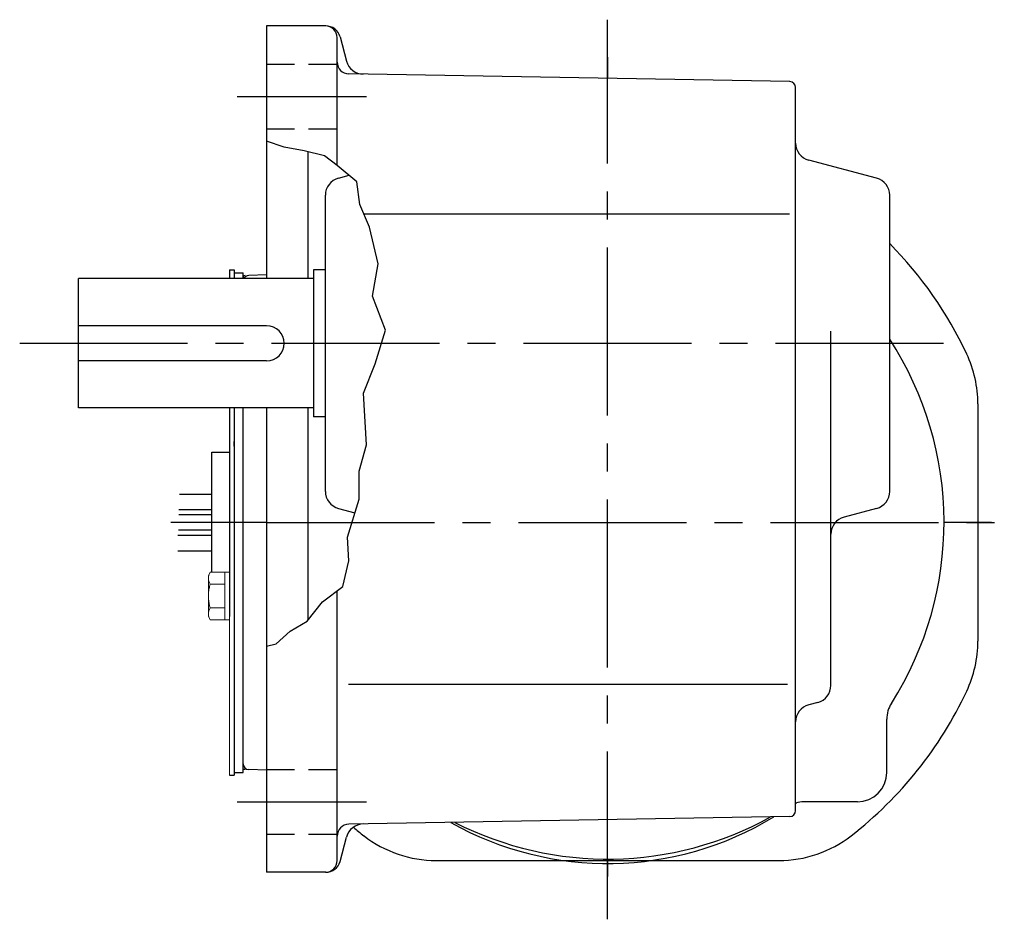
# Model space of a CAD drawing. Extents: x 84 to 781, y 42 to 522.
# Drawn here: x 523 to 690, y 58 to 211 of the extents above; entities that cross this region are included whole.
import ezdxf

# ---------------------------------------------------------------- set-up
doc = ezdxf.new("R2010")
doc.units = 0
doc.header["$LTSCALE"] = 3
doc.header["$MEASUREMENT"] = 0
for name, pattern in [('HIDDEN2', [4.7625, 3.175, -1.5875]), ('sekkei(A2)', [14.2875, 9.525, -1.5875, 1.5875, -1.5875]), ('sekkei_H', [2.38125, 1.5875, -0.79375])]:
    doc.linetypes.add(name, pattern=pattern)
doc.layers.get('0').update_dxf_attribs({"linetype": 'CONTINUOUS'})
for name, color, linetype in [('CENTER', 3, 'sekkei(A2)'), ('HIDS', 1, 'HIDDEN2'), ('HOJO', 4, 'CONTINUOUS')]:
    doc.layers.add(name, color=color, linetype=linetype)

msp = doc.modelspace()

# ---------------------------------------------------------------- linework, layer by layer
for p, q in [((575.08, 210), (565, 210)), ((565, 210), (565, 167)), ((577, 186.25), (577, 208)), ((577.5, 208.15), (578.61, 204.01)), ((654.02, 200.52), (578.97, 201.83)), ((655, 76.48), (655, 199.52)), ((572, 188.59), (572, 167)), ((668.77, 184.09), (657.23, 187.16)), ((577.23, 184.09), (579.05, 184.58)), ((575, 130.81), (575, 181.19)), ((671, 130.81), (671, 181.19)), ((581.56, 178), (653.93, 178)), ((558.7, 168.5), (559.5, 168.5)), ((558.7, 168.5), (558.7, 167)), ((559.5, 168.5), (559.5, 167)), ((559.5, 168), (561, 168)), ((561, 167), (561, 168)), ((565, 167.64), (561.97, 167.53)), ((573, 168.5), (573, 143.5)), ((575, 168.5), (573, 168.5)), ((533, 145), (533, 167)), ((573, 167), (533, 167)), ((565, 159), (533, 159)), ((661, 97.8), (661, 158.07)), ((565, 153), (533, 153)), ((573, 145), (533, 145)), ((558.7, 145), (558.7, 113.5)), ((559.5, 145), (559.5, 83)), ((561, 83), (561, 145)), ((565, 145), (565, 66)), ((572, 145), (572, 108.9)), ((686, 145.68), (686, 105.32)), ((575, 143.5), (573, 143.5)), ((559.5, 138.5), (559.5, 139.27)), ((555.7, 137.5), (558.7, 137.5)), ((555.7, 117.04), (555.7, 137.5)), ((550.16, 130.31), (555.7, 130.31)), ((555.7, 127.68), (550.09, 127.68)), ((577.23, 127.91), (580.03, 127.16)), ((668.77, 127.91), (663.23, 126.44)), ((555.7, 126.81), (550.08, 126.81)), ((555.7, 124.18), (550.01, 124.18)), ((555.7, 123.31), (549.9, 123.31)), ((549.9, 120.68), (555.7, 120.68)), ((558.7, 117.5), (558.7, 113.5)), ((558.7, 116), (558.7, 109.5)), ((577, 68), (577, 113.88)), ((578.91, 98), (653.61, 98)), ((658.77, 94.91), (657.23, 94.49)), ((670.5, 83), (670.5, 92.05)), ((558.7, 82.5), (559.5, 82.5)), ((559.5, 83.5), (559.5, 82.5)), ((559.5, 83), (561, 83)), ((565, 83.36), (561.97, 83.47)), ((665.5, 78), (656.45, 78)), ((654.02, 75.48), (578.97, 74.17)), ((577.5, 67.85), (578.61, 71.99)), ((593.85, 68), (652.15, 68)), ((575.08, 66), (565, 66))]:
    msp.add_line(p, q)
at = {"color": 7, "linetype": 'Continuous', "lineweight": 15}
for p, q in [((555.1, 116.5), (555.41, 117.04)), ((555.1, 116.5), (555.1, 116.03)), ((555.1, 116.03), (555.1, 113)), ((555.41, 117.04), (558.7, 117.04)), ((557.9, 117.04), (557.9, 110.98)), ((558.7, 117.04), (558.7, 113)), ((555.41, 115.02), (557.9, 115.02)), ((555.1, 113.5), (555.12, 113.5)), ((555.1, 113), (555.1, 109.97)), ((555.12, 112.5), (555.1, 112.5)), ((558.7, 113), (558.7, 82.5)), ((555.41, 110.98), (557.9, 110.98)), ((557.9, 110.98), (557.9, 108.96)), ((555.1, 109.97), (555.1, 109.5)), ((555.41, 108.96), (555.1, 109.5)), ((555.41, 108.96), (558.7, 108.96))]:
    msp.add_line(p, q, dxfattribs=at)
for centre, radius, start, end in [((575, 208), 2, 0, 90), ((575.08, 207.5), 2.5, 15.0008, 90), ((579, 203.83), 2, 180, 269.0006), ((581.5, 204.78), 3, 195.0007, 269.0005), ((654, 199.52), 1, 0, 89.0004), ((658, 190.06), 3, 180, 255.1246), ((578, 181.19), 3, 104.8761, 180), ((668, 181.19), 3, 0, 75.1244), ((623, 125.5), 67.5, 25.1413, 44.6746), ((562, 166.53), 1, 92, 152.2452), ((565, 156), 3, 270, 90), ((623, 125.5), 57.25, 327.4981, 33.0255), ((666, 145.68), 20, 0, 25.1413), ((578, 130.81), 3, 180, 255.1246), ((668, 130.81), 3, 284.8758, 0), ((664, 123.54), 3, 104.8761, 180), ((666, 105.32), 20, 334.8587, 0), ((658, 97.8), 3, 284.9316, 0), ((623, 125.5), 67.5, 307.8636, 334.8587), ((658, 91.59), 3, 104.9318, 180), ((675.5, 92.05), 5, 147.4981, 180), ((562, 84.47), 1, 180, 268), ((665.5, 83), 5, 270, 0), ((656.45, 73), 5, 90, 106.842), ((623, 125.5), 57.5, 303.8156, 303.9973), ((623, 125.5), 57.5, 303.8157, 303.9963), ((623, 121.98), 54.48, 240.6871, 301.3124), ((623, 125.5), 57.25, 243.0049, 298.9955), ((654, 76.48), 1, 271.0004, 0), ((579, 72.17), 2, 91.0006, 180), ((581.5, 71.22), 3, 91.0005, 165.0003), ((623, 125.5), 67.5, 230.1712, 232.1364), ((593.85, 88), 20, 232.1364, 270), ((652.15, 88), 20, 270, 307.8636), ((575, 68), 2, 270, 0), ((575.08, 68.5), 2.5, 270, 345.0002)]:
    msp.add_arc(centre, radius, start, end)
for points in [[(555.41, 117.04), (555.22, 116.71), (555.1, 116.38), (555.1, 116.03)], [(555.12, 112.5), (555.16, 111.98), (555.27, 111.47), (555.41, 110.98)], [(555.41, 110.98), (555.22, 110.65), (555.1, 110.31), (555.1, 109.97)]]:
    msp.add_open_spline(points, degree=3, dxfattribs=at)
for points in [[(555.1, 116.03), (555.1, 115.86), (555.13, 115.69), (555.24, 115.35), (555.32, 115.19), (555.41, 115.02)], [(555.41, 115.02), (555.34, 114.77), (555.28, 114.52), (555.18, 114.01), (555.14, 113.76), (555.12, 113.5)], [(555.1, 109.97), (555.1, 109.8), (555.13, 109.63), (555.24, 109.29), (555.32, 109.12), (555.41, 108.96)]]:
    msp.add_open_spline(points, degree=3, knots=[0, 0, 0, 0, 0.5, 0.5, 1, 1, 1, 1], dxfattribs=at)
at = {"layer": 'CENTER'}
for p, q in [((623, 58), (623, 211.06)), ((623, 204.7), (623, 201.06)), ((560, 198), (582, 198)), ((561.36, 167.51), (561, 167.5)), ((561, 167.5), (561, 167.14)), ((523, 156), (681.74, 156)), ((565, 125.5), (548.71, 125.5)), ((565, 125.5), (690.5, 125.5)), ((688.32, 125.5), (680.25, 125.5)), ((561, 83.5), (561, 83.86)), ((561.36, 83.49), (561, 83.5)), ((560, 78), (582, 78)), ((623, 68.25), (623, 65.3))]:
    msp.add_line(p, q, dxfattribs=at)
at = {"layer": 'HIDS', "linetype": 'sekkei_H'}
for p, q in [((565, 203.5), (577, 203.5)), ((565, 192.5), (577, 192.5)), ((565, 83.5), (577, 83.5)), ((565, 72.5), (577, 72.5))]:
    msp.add_line(p, q, dxfattribs=at)
at = {"layer": 'HOJO'}
msp.add_lwpolyline([(565, 104.5), (566.63, 104.88), (569, 107), (571.88, 108.75), (574.5, 112), (578, 114.62), (579, 119), (578.75, 123), (580.75, 129.5), (580.75, 134.25), (582, 138.75), (581.5, 147.5), (583.5, 152.5), (585.25, 158.25), (583, 164), (584, 169.5), (582.5, 175.75), (580.88, 179.62), (580.38, 183.5), (577, 186.25), (574.88, 187.88), (571.38, 188.75), (568, 189.38), (565, 190.38)], dxfattribs=at)

doc.saveas('drawing.dxf')
